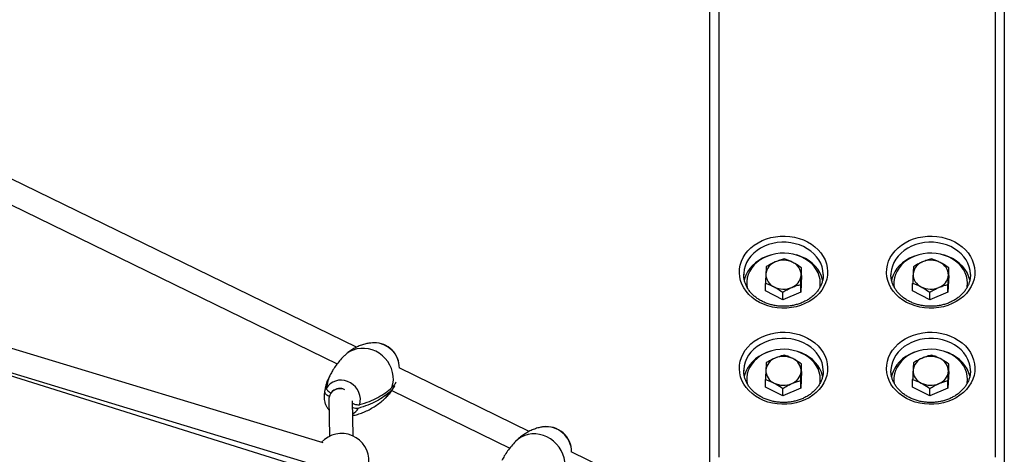
# Model space of a CAD drawing. Units: millimetres. Extents: x -3878 to 4272, y -3771 to 4129.
# Drawn here: x 1305 to 1974, y -118 to 177 of the extents above; entities that cross this region are included whole.
import ezdxf

# ---------------------------------------------------------------- set-up
doc = ezdxf.new("R2010")
doc.units = ezdxf.units.MM

msp = doc.modelspace()

# ---------------------------------------------------------------- linework, layer by layer
at = {"color": 7, "linetype": 'Continuous', "lineweight": 25}
for p, q in [((1968.27, -119.98), (1968.27, 788.3)), ((1974.27, 784.84), (1974.27, -123.44)), ((1774.27, -123.44), (1774.27, 676.3)), ((1780.27, 679.76), (1780.27, -119.98)), ((1534.24, -45.25), (1125.06, 154.23)), ((1118.05, 139.85), (1521.03, -56.61)), ((1511.62, -110.22), (1124.99, 6.98)), ((1836.53, 3.52), (1836.53, 8.67)), ((1936.53, 3.52), (1936.53, 8.67)), ((1797.27, 4.46), (1797.27, 4.03)), ((1836.53, 3.52), (1835.98, -7.79)), ((1897.27, 4.46), (1897.27, 4.03)), ((1936.53, 3.52), (1935.98, -7.79)), ((1799.27, -1.74), (1799.27, -3.47)), ((1799.27, -3.47), (1799.29, -4.37)), ((1812, -7), (1812, -1.85)), ((1835.98, -7.79), (1835.98, -2.63)), ((1849.27, -3.47), (1849.27, -1.74)), ((1899.27, -1.74), (1899.27, -3.47)), ((1899.27, -3.47), (1899.29, -4.37)), ((1912, -7), (1912, -1.85)), ((1935.98, -7.79), (1935.98, -2.63)), ((1949.27, -3.47), (1949.27, -1.74)), ((1120.23, -8.46), (1507.14, -129.81)), ((1120.35, -8.33), (1506.98, -125.53)), ((1823.71, -13.05), (1812, -7)), ((1835.98, -7.79), (1823.71, -13.05)), ((1823.71, -13.05), (1823.71, -7.89)), ((1923.71, -13.05), (1912, -7)), ((1935.98, -7.79), (1923.71, -13.05)), ((1923.71, -13.05), (1923.71, -7.89)), ((1651.5, -102.41), (1563.18, -59.36)), ((1836.53, -61.8), (1836.53, -56.65)), ((1936.53, -61.8), (1936.53, -56.65)), ((1797.27, -60.86), (1797.27, -61.29)), ((1836.53, -61.8), (1835.98, -73.1)), ((1897.27, -60.86), (1897.27, -61.29)), ((1936.53, -61.8), (1935.98, -73.1)), ((1799.27, -67.06), (1799.27, -68.79)), ((1799.27, -68.79), (1799.29, -69.69)), ((1812, -72.32), (1812, -67.17)), ((1823.71, -78.37), (1812, -72.32)), ((1835.98, -73.1), (1823.71, -78.37)), ((1823.71, -78.37), (1823.71, -73.21)), ((1835.98, -73.1), (1835.98, -67.95)), ((1849.27, -68.79), (1849.27, -67.06)), ((1899.27, -67.06), (1899.27, -68.79)), ((1899.27, -68.79), (1899.29, -69.69)), ((1912, -72.32), (1912, -67.17)), ((1923.71, -78.37), (1912, -72.32)), ((1935.98, -73.1), (1923.71, -78.37)), ((1923.71, -78.37), (1923.71, -73.21)), ((1935.98, -73.1), (1935.98, -67.95)), ((1949.27, -68.79), (1949.27, -67.06)), ((1512.19, -77.92), (1512.16, -78.21)), ((1517.93, -75.21), (1517.61, -75.51)), ((1558.1, -74.68), (1638.33, -113.79)), ((1515.43, -80.69), (1515.82, -105.79)), ((1531.81, -105.55), (1531.45, -81.78)), ((1754.27, -152.51), (1680.12, -116.37))]:
    msp.add_line(p, q, dxfattribs=at)
at = {"color": 7, "linetype": 'Continuous', "lineweight": 25, "flags": 128}
for points in [[(1806.95, 25.76), (1809.7, 27.18), (1812.62, 28.34), (1815.67, 29.23), (1818.83, 29.85), (1822.05, 30.19), (1825.3, 30.24), (1828.54, 30.01), (1831.72, 29.49), (1834.82, 28.69), (1837.79, 27.63), (1840.61, 26.3), (1843.23, 24.74), (1845.64, 22.96), (1847.79, 20.97), (1849.66, 18.8), (1851.24, 16.48), (1852.5, 14.04), (1853.43, 11.5), (1854.02, 8.89), (1854.26, 6.25), (1854.15, 3.59), (1853.69, 0.97), (1852.88, -1.6), (1851.74, -4.08), (1850.27, -6.45), (1848.5, -8.67), (1846.45, -10.73), (1844.13, -12.59), (1841.59, -14.24), (1838.84, -15.65), (1835.92, -16.81), (1832.86, -17.7), (1829.7, -18.33), (1826.48, -18.66), (1823.23, -18.72), (1820, -18.48), (1816.81, -17.96), (1813.71, -17.17), (1810.74, -16.1), (1807.92, -14.78), (1805.3, -13.21), (1802.9, -11.43), (1800.75, -9.44), (1798.87, -7.27), (1797.29, -4.96), (1796.03, -2.51), (1795.1, 0.03), (1794.51, 2.64), (1794.27, 5.28), (1794.38, 7.93), (1794.85, 10.56), (1795.65, 13.13), (1796.8, 15.61), (1798.26, 17.98), (1800.03, 20.2), (1802.09, 22.26), (1804.4, 24.12), (1806.95, 25.76)], [(1906.95, 25.76), (1909.7, 27.18), (1912.62, 28.34), (1915.67, 29.23), (1918.83, 29.85), (1922.05, 30.19), (1925.3, 30.24), (1928.54, 30.01), (1931.72, 29.49), (1934.82, 28.69), (1937.79, 27.63), (1940.61, 26.3), (1943.23, 24.74), (1945.64, 22.96), (1947.79, 20.97), (1949.66, 18.8), (1951.24, 16.48), (1952.5, 14.04), (1953.43, 11.5), (1954.02, 8.89), (1954.26, 6.25), (1954.15, 3.59), (1953.69, 0.97), (1952.88, -1.6), (1951.74, -4.08), (1950.27, -6.45), (1948.5, -8.67), (1946.45, -10.73), (1944.13, -12.59), (1941.59, -14.24), (1938.84, -15.65), (1935.92, -16.81), (1932.86, -17.7), (1929.7, -18.33), (1926.48, -18.66), (1923.23, -18.72), (1920, -18.48), (1916.81, -17.96), (1913.71, -17.17), (1910.74, -16.1), (1907.92, -14.78), (1905.3, -13.21), (1902.9, -11.43), (1900.75, -9.44), (1898.87, -7.27), (1897.29, -4.96), (1896.03, -2.51), (1895.1, 0.03), (1894.51, 2.64), (1894.27, 5.28), (1894.38, 7.93), (1894.85, 10.56), (1895.65, 13.13), (1896.8, 15.61), (1898.26, 17.98), (1900.03, 20.2), (1902.09, 22.26), (1904.4, 24.12), (1906.95, 25.76)], [(1808.68, 22.03), (1806.27, 20.46), (1804.09, 18.68), (1802.18, 16.71), (1800.55, 14.57), (1799.23, 12.29), (1798.24, 9.91), (1797.59, 7.45), (1797.29, 4.94), (1797.27, 4.46)], [(1851.27, 4.06), (1851.26, 4.38), (1851.04, 6.89), (1850.47, 9.36), (1849.55, 11.77), (1848.31, 14.07), (1846.75, 16.24), (1844.9, 18.25), (1842.78, 20.08), (1840.42, 21.7), (1837.84, 23.09), (1835.1, 24.23), (1832.21, 25.1), (1829.21, 25.7), (1826.15, 26.02), (1823.07, 26.06), (1820, 25.8), (1816.99, 25.26), (1814.08, 24.45), (1811.29, 23.37), (1808.68, 22.03)], [(1908.68, 22.03), (1906.27, 20.46), (1904.09, 18.68), (1902.18, 16.71), (1900.55, 14.57), (1899.23, 12.29), (1898.24, 9.91), (1897.59, 7.45), (1897.29, 4.94), (1897.27, 4.46)], [(1951.27, 4.06), (1951.26, 4.38), (1951.04, 6.89), (1950.47, 9.36), (1949.55, 11.77), (1948.31, 14.07), (1946.75, 16.24), (1944.9, 18.25), (1942.78, 20.08), (1940.42, 21.7), (1937.84, 23.09), (1935.1, 24.23), (1932.21, 25.1), (1929.21, 25.7), (1926.15, 26.02), (1923.07, 26.06), (1920, 25.8), (1916.99, 25.26), (1914.08, 24.45), (1911.29, 23.37), (1908.68, 22.03)], [(1815.61, 17.41), (1815.52, 17.38), (1812.67, 16.43), (1809.96, 15.22), (1807.44, 13.77), (1805.15, 12.09), (1803.1, 10.21), (1801.33, 8.15), (1799.85, 5.94), (1798.7, 3.61), (1797.88, 1.18), (1797.63, 0.12)], [(1848.96, -4.91), (1849.09, -4.16), (1849.27, -1.75), (1849.09, 0.66), (1848.57, 3.04), (1847.71, 5.36), (1846.51, 7.57), (1845.01, 9.65), (1843.21, 11.58), (1841.15, 13.31), (1838.85, 14.84), (1836.35, 16.13), (1833.67, 17.17), (1830.87, 17.95), (1827.97, 18.45), (1825.02, 18.66), (1822.06, 18.59), (1819.13, 18.23), (1816.27, 17.6), (1813.52, 16.69), (1810.93, 15.52), (1808.52, 14.11), (1806.34, 12.48), (1804.4, 10.65), (1802.75, 8.65), (1801.39, 6.49), (1800.36, 4.23), (1799.66, 1.88), (1799.31, -0.52), (1799.31, -2.94), (1799.51, -4.61)], [(1850.85, 0.36), (1850.8, 0.63), (1850.05, 3.07), (1848.97, 5.43), (1847.56, 7.67), (1845.86, 9.76), (1843.87, 11.69), (1841.62, 13.41), (1839.15, 14.92), (1836.49, 16.18), (1833.67, 17.19), (1832.93, 17.41)], [(1915.61, 17.41), (1915.52, 17.38), (1912.67, 16.43), (1909.96, 15.22), (1907.44, 13.77), (1905.15, 12.09), (1903.1, 10.21), (1901.33, 8.15), (1899.85, 5.94), (1898.7, 3.61), (1897.88, 1.18), (1897.63, 0.12)], [(1948.96, -4.91), (1949.09, -4.16), (1949.27, -1.75), (1949.09, 0.66), (1948.57, 3.04), (1947.71, 5.36), (1946.51, 7.57), (1945.01, 9.65), (1943.21, 11.58), (1941.15, 13.31), (1938.85, 14.84), (1936.35, 16.13), (1933.67, 17.17), (1930.87, 17.95), (1927.97, 18.45), (1925.02, 18.66), (1922.06, 18.59), (1919.13, 18.23), (1916.27, 17.6), (1913.52, 16.69), (1910.93, 15.52), (1908.52, 14.11), (1906.34, 12.48), (1904.4, 10.65), (1902.75, 8.65), (1901.39, 6.49), (1900.36, 4.23), (1899.66, 1.88), (1899.31, -0.52), (1899.31, -2.94), (1899.51, -4.61)], [(1950.85, 0.36), (1950.8, 0.63), (1950.05, 3.07), (1948.97, 5.43), (1947.56, 7.67), (1945.86, 9.76), (1943.87, 11.69), (1941.62, 13.41), (1939.15, 14.92), (1936.49, 16.18), (1933.67, 17.19), (1932.93, 17.41)], [(1849.25, -4.17), (1849.27, -3.48), (1849.27, -3.47)], [(1949.25, -4.17), (1949.27, -3.48), (1949.27, -3.47)], [(1806.95, -39.56), (1809.7, -38.14), (1812.62, -36.98), (1815.67, -36.09), (1818.83, -35.47), (1822.05, -35.13), (1825.3, -35.08), (1828.54, -35.31), (1831.72, -35.83), (1834.82, -36.63), (1837.79, -37.69), (1840.61, -39.02), (1843.23, -40.58), (1845.64, -42.36), (1847.79, -44.35), (1849.66, -46.52), (1851.24, -48.84), (1852.5, -51.28), (1853.43, -53.82), (1854.02, -56.43), (1854.26, -59.07), (1854.15, -61.73), (1853.69, -64.35), (1852.88, -66.92), (1851.74, -69.4), (1850.27, -71.77), (1848.5, -73.99), (1846.45, -76.05), (1844.13, -77.91), (1841.59, -79.56), (1838.84, -80.97), (1835.92, -82.13), (1832.86, -83.02), (1829.7, -83.65), (1826.48, -83.98), (1823.23, -84.04), (1820, -83.8), (1816.81, -83.28), (1813.71, -82.48), (1810.74, -81.42), (1807.92, -80.1), (1805.3, -78.53), (1802.9, -76.75), (1800.75, -74.76), (1798.87, -72.59), (1797.29, -70.28), (1796.03, -67.83), (1795.1, -65.29), (1794.51, -62.68), (1794.27, -60.04), (1794.38, -57.39), (1794.85, -54.76), (1795.65, -52.19), (1796.8, -49.71), (1798.26, -47.34), (1800.03, -45.12), (1802.09, -43.06), (1804.4, -41.2), (1806.95, -39.56)], [(1851.27, -61.26), (1851.26, -60.94), (1851.04, -58.43), (1850.47, -55.96), (1849.55, -53.55), (1848.31, -51.25), (1846.75, -49.08), (1844.9, -47.07), (1842.78, -45.24), (1840.42, -43.62), (1837.84, -42.23), (1835.1, -41.09), (1832.21, -40.22), (1829.21, -39.62), (1826.15, -39.3), (1823.07, -39.26), (1820, -39.52), (1816.99, -40.06), (1814.08, -40.87), (1811.29, -41.95), (1808.68, -43.29)], [(1906.95, -39.56), (1909.7, -38.14), (1912.62, -36.98), (1915.67, -36.09), (1918.83, -35.47), (1922.05, -35.13), (1925.3, -35.08), (1928.54, -35.31), (1931.72, -35.83), (1934.82, -36.63), (1937.79, -37.69), (1940.61, -39.02), (1943.23, -40.58), (1945.64, -42.36), (1947.79, -44.35), (1949.66, -46.52), (1951.24, -48.84), (1952.5, -51.28), (1953.43, -53.82), (1954.02, -56.43), (1954.26, -59.07), (1954.15, -61.73), (1953.69, -64.35), (1952.88, -66.92), (1951.74, -69.4), (1950.27, -71.77), (1948.5, -73.99), (1946.45, -76.05), (1944.13, -77.91), (1941.59, -79.56), (1938.84, -80.97), (1935.92, -82.13), (1932.86, -83.02), (1929.7, -83.65), (1926.48, -83.98), (1923.23, -84.04), (1920, -83.8), (1916.81, -83.28), (1913.71, -82.48), (1910.74, -81.42), (1907.92, -80.1), (1905.3, -78.53), (1902.9, -76.75), (1900.75, -74.76), (1898.87, -72.59), (1897.29, -70.28), (1896.03, -67.83), (1895.1, -65.29), (1894.51, -62.68), (1894.27, -60.04), (1894.38, -57.39), (1894.85, -54.76), (1895.65, -52.19), (1896.8, -49.71), (1898.26, -47.34), (1900.03, -45.12), (1902.09, -43.06), (1904.4, -41.2), (1906.95, -39.56)], [(1951.27, -61.26), (1951.26, -60.94), (1951.04, -58.43), (1950.47, -55.96), (1949.55, -53.55), (1948.31, -51.25), (1946.75, -49.08), (1944.9, -47.07), (1942.78, -45.24), (1940.42, -43.62), (1937.84, -42.23), (1935.1, -41.09), (1932.21, -40.22), (1929.21, -39.62), (1926.15, -39.3), (1923.07, -39.26), (1920, -39.52), (1916.99, -40.06), (1914.08, -40.87), (1911.29, -41.95), (1908.68, -43.29)], [(1558.29, -72.64), (1558.92, -70.16), (1559.21, -67.58), (1559.14, -64.96), (1558.71, -62.35), (1557.94, -59.79), (1556.84, -57.33), (1555.43, -55.02), (1553.74, -52.9), (1551.79, -51.01), (1549.62, -49.38), (1547.27, -48.04), (1544.8, -47.03), (1542.23, -46.35), (1539.62, -46.02), (1537.02, -46.04), (1534.47, -46.42), (1532.03, -47.15), (1529.73, -48.22), (1527.62, -49.6), (1526.23, -50.78)], [(1808.68, -43.29), (1806.27, -44.86), (1804.09, -46.64), (1802.18, -48.61), (1800.55, -50.75), (1799.23, -53.03), (1798.24, -55.41), (1797.59, -57.87), (1797.29, -60.38), (1797.27, -60.86)], [(1848.96, -70.23), (1849.09, -69.48), (1849.27, -67.07), (1849.09, -64.66), (1848.57, -62.27), (1847.71, -59.96), (1846.51, -57.75), (1845.01, -55.66), (1843.21, -53.74), (1841.15, -52.01), (1838.85, -50.48), (1836.35, -49.19), (1833.67, -48.15), (1830.87, -47.37), (1827.97, -46.87), (1825.02, -46.66), (1822.06, -46.73), (1819.13, -47.09), (1816.27, -47.72), (1813.52, -48.63), (1810.93, -49.8), (1808.52, -51.21), (1806.34, -52.84), (1804.4, -54.67), (1802.75, -56.67), (1801.39, -58.83), (1800.36, -61.09), (1799.66, -63.44), (1799.31, -65.84), (1799.31, -68.26), (1799.51, -69.93)], [(1908.68, -43.29), (1906.27, -44.86), (1904.09, -46.64), (1902.18, -48.61), (1900.55, -50.75), (1899.23, -53.03), (1898.24, -55.41), (1897.59, -57.87), (1897.29, -60.38), (1897.27, -60.86)], [(1948.96, -70.23), (1949.09, -69.48), (1949.27, -67.07), (1949.09, -64.66), (1948.57, -62.27), (1947.71, -59.96), (1946.51, -57.75), (1945.01, -55.66), (1943.21, -53.74), (1941.15, -52.01), (1938.85, -50.48), (1936.35, -49.19), (1933.67, -48.15), (1930.87, -47.37), (1927.97, -46.87), (1925.02, -46.66), (1922.06, -46.73), (1919.13, -47.09), (1916.27, -47.72), (1913.52, -48.63), (1910.93, -49.8), (1908.52, -51.21), (1906.34, -52.84), (1904.4, -54.67), (1902.75, -56.67), (1901.39, -58.83), (1900.36, -61.09), (1899.66, -63.44), (1899.31, -65.84), (1899.31, -68.26), (1899.51, -69.93)], [(1815.61, -47.91), (1815.52, -47.94), (1812.67, -48.89), (1809.96, -50.1), (1807.44, -51.55), (1805.15, -53.23), (1803.1, -55.11), (1801.33, -57.17), (1799.85, -59.38), (1798.7, -61.71), (1797.88, -64.14), (1797.63, -65.2)], [(1850.85, -64.95), (1850.8, -64.69), (1850.05, -62.25), (1848.97, -59.89), (1847.56, -57.65), (1845.86, -55.56), (1843.87, -53.63), (1841.62, -51.91), (1839.15, -50.4), (1836.49, -49.14), (1833.67, -48.13), (1832.93, -47.91)], [(1915.61, -47.91), (1915.52, -47.94), (1912.67, -48.89), (1909.96, -50.1), (1907.44, -51.55), (1905.15, -53.23), (1903.1, -55.11), (1901.33, -57.17), (1899.85, -59.38), (1898.7, -61.71), (1897.88, -64.14), (1897.63, -65.2)], [(1950.85, -64.95), (1950.8, -64.69), (1950.05, -62.25), (1948.97, -59.89), (1947.56, -57.65), (1945.86, -55.56), (1943.87, -53.63), (1941.62, -51.91), (1939.15, -50.4), (1936.49, -49.14), (1933.67, -48.13), (1932.93, -47.91)], [(1536.37, -84.26), (1536.75, -82.22), (1536.79, -80.11), (1536.46, -78), (1535.78, -75.95), (1534.77, -74.02), (1533.46, -72.26), (1531.89, -70.73), (1530.1, -69.47), (1528.15, -68.52), (1526.09, -67.91), (1523.99, -67.64), (1521.9, -67.74), (1519.88, -68.2), (1518, -69), (1516.3, -70.13), (1514.85, -71.54), (1513.67, -73.2)], [(1849.25, -69.49), (1849.27, -68.8), (1849.27, -68.79)], [(1949.25, -69.49), (1949.27, -68.8), (1949.27, -68.79)], [(1512.58, -75.79), (1512.19, -77.83), (1512.19, -77.92)], [(1674.86, -130.55), (1675.46, -128.1), (1675.71, -125.56), (1675.6, -122.97), (1675.15, -120.39), (1674.35, -117.86), (1673.22, -115.43), (1671.79, -113.14), (1670.08, -111.04), (1668.11, -109.16), (1665.94, -107.54), (1663.59, -106.2), (1661.12, -105.18), (1658.56, -104.5), (1655.96, -104.15), (1653.37, -104.16), (1650.85, -104.52), (1648.43, -105.23), (1646.16, -106.26), (1644.09, -107.61), (1642.24, -109.24), (1642.21, -109.27)]]:
    msp.add_lwpolyline(points, dxfattribs=at)
at = {"color": 7, "linetype": 'Continuous', "lineweight": 25}
for centre, radius, start, end in [((1824.26, -0.47), 14.31, 63.34489, 112.91926), ((1924.26, -0.47), 14.31, 63.34489, 112.91926), ((1822.09, 3.45), 9.87, 110.20246, 174.32693), ((1826.78, 3.68), 9.48, 359.78058, 65.7299), ((1922.09, 3.45), 9.87, 110.20246, 174.32693), ((1926.78, 3.68), 9.48, 359.78058, 65.7299), ((1821.75, 4.39), 9.48, 179.78058, 245.7299), ((1826.44, 4.62), 9.87, 290.20246, 354.32693), ((1921.75, 4.39), 9.48, 179.78058, 245.7299), ((1926.44, 4.62), 9.87, 290.20246, 354.32693), ((1824.28, 8.54), 14.31, 243.34489, 292.91926), ((1924.28, 8.54), 14.31, 243.34489, 292.91926), ((1546.35, -59.26), 17, 359.39206, 91.14238), ((1546.09, -59.52), 17.26, 0.27838, 90.21027), ((1822.09, -61.87), 9.87, 110.20246, 174.32693), ((1824.26, -65.79), 14.31, 63.34489, 112.91926), ((1826.78, -61.64), 9.48, 359.78058, 65.7299), ((1922.09, -61.87), 9.87, 110.20246, 174.32693), ((1924.26, -65.79), 14.31, 63.34489, 112.91926), ((1926.78, -61.64), 9.48, 359.78058, 65.7299), ((1821.75, -60.93), 9.48, 179.78058, 245.7299), ((1826.44, -60.7), 9.87, 290.20246, 354.32693), ((1921.75, -60.93), 9.48, 179.78058, 245.7299), ((1926.44, -60.7), 9.87, 290.20246, 354.32693), ((1522.92, -80.64), 7.37, 62.2618, 132.5637), ((1824.28, -56.78), 14.31, 243.34489, 292.91926), ((1924.28, -56.78), 14.31, 243.34489, 292.91926), ((1541.92, -67.32), 17.21, 313.53717, 332.61937), ((1525.74, -81.35), 11.01, 302.1107, 330.04492), ((1663.34, -116.19), 17, 359.05845, 98.54577), ((1662.96, -116.62), 17.37, 0.49698, 97.07238), ((1524.07, -122.35), 18.5, 356.07721, 137.51391)]:
    msp.add_arc(centre, radius, start, end, dxfattribs=at)
for start_param, end_param in [(1.569716, 3.140512), (3.140512, 3.526801)]:
    msp.add_ellipse((1523.44, -81.01), major_axis=(7.46, -3.14), ratio=0.924672, start_param=start_param, end_param=end_param, dxfattribs=at)
for points, knots in [([(1824.82, 14.72), (1823.82, 14.46), (1821.81, 13.95), (1819.73, 13.12), (1818.69, 12.71)], [0, 0, 0, 0, 0.495458, 1, 1, 1, 1]), ([(1830.68, 12.31), (1829.9, 12.69), (1828.34, 13.46), (1826.39, 14.2), (1825.22, 14.58), (1824.82, 14.72)], [0, 0, 0, 0, 0.391368, 0.788636, 1, 1, 1, 1]), ([(1924.82, 14.72), (1923.82, 14.46), (1921.81, 13.95), (1919.73, 13.12), (1918.69, 12.71)], [0, 0, 0, 0, 0.495458, 1, 1, 1, 1]), ([(1930.68, 12.31), (1929.9, 12.69), (1928.34, 13.46), (1926.39, 14.2), (1925.22, 14.58), (1924.82, 14.72)], [0, 0, 0, 0, 0.391368, 0.788636, 1, 1, 1, 1]), ([(1812.55, 9.46), (1812.51, 8.71), (1812.42, 7.21), (1812.32, 5.36), (1812.28, 4.42)], [0, 0, 0, 0, 0.495458, 1, 1, 1, 1]), ([(1818.69, 12.71), (1818.54, 12.64), (1817.44, 12.16), (1815.36, 11.14), (1813.5, 10.02), (1812.55, 9.46)], [0, 0, 0, 0, 0.070099, 0.530789, 1, 1, 1, 1]), ([(1836.53, 8.67), (1835.05, 9.69), (1833.12, 11.02), (1831.14, 12.07), (1830.68, 12.31)], [0, 0, 0, 0, 0.767633, 1, 1, 1, 1]), ([(1836.26, 3.64), (1836.26, 3.77), (1836.31, 4.78), (1836.41, 6.56), (1836.49, 7.97), (1836.53, 8.67)], [0, 0, 0, 0, 0.070099, 0.530789, 1, 1, 1, 1]), ([(1912.55, 9.46), (1912.51, 8.71), (1912.42, 7.21), (1912.32, 5.36), (1912.28, 4.42)], [0, 0, 0, 0, 0.495458, 1, 1, 1, 1]), ([(1918.69, 12.71), (1918.54, 12.64), (1917.44, 12.16), (1915.36, 11.14), (1913.5, 10.02), (1912.55, 9.46)], [0, 0, 0, 0, 0.070099, 0.530789, 1, 1, 1, 1]), ([(1936.53, 8.67), (1935.05, 9.69), (1933.12, 11.02), (1931.14, 12.07), (1930.68, 12.31)], [0, 0, 0, 0, 0.767633, 1, 1, 1, 1]), ([(1936.26, 3.64), (1936.26, 3.77), (1936.31, 4.78), (1936.41, 6.56), (1936.49, 7.97), (1936.53, 8.67)], [0, 0, 0, 0, 0.070099, 0.530789, 1, 1, 1, 1]), ([(1851.26, 4.06), (1851.26, 4.03), (1851.32, 3.23), (1851.13, 1.65), (1850.68, -0.64), (1849.88, -2.88), (1848.79, -5.04), (1847.41, -7.09), (1845.77, -9.01), (1843.88, -10.78), (1841.76, -12.38), (1839.44, -13.78), (1836.95, -14.98), (1834.3, -15.96), (1831.55, -16.71), (1828.7, -17.21), (1825.81, -17.47), (1822.89, -17.48), (1820, -17.23), (1817.16, -16.74), (1814.4, -16.01), (1811.75, -15.05), (1809.26, -13.87), (1806.94, -12.49), (1804.82, -10.92), (1802.93, -9.18), (1801.28, -7.3), (1799.89, -5.29), (1798.78, -3.17), (1797.96, -0.97), (1797.45, 1.29), (1797.23, 3.1), (1797.29, 4.15), (1797.31, 4.43)], [0, 0, 0, 0, 0.00148, 0.036349, 0.071232, 0.106008, 0.140605, 0.174996, 0.209191, 0.243222, 0.277125, 0.310937, 0.344687, 0.378397, 0.412082, 0.44575, 0.479407, 0.513053, 0.54669, 0.580317, 0.613933, 0.647542, 0.68115, 0.714765, 0.748405, 0.782093, 0.815864, 0.849756, 0.883813, 0.918073, 0.952556, 0.98725, 1, 1, 1, 1]), ([(1812.28, 4.42), (1812.27, 4.29), (1812.22, 3.27), (1812.13, 1.22), (1812.04, -0.82), (1812, -1.85)], [0, 0, 0, 0, 0.070099, 0.530789, 1, 1, 1, 1]), ([(1835.98, -2.63), (1836.03, -1.54), (1836.12, 0.66), (1836.21, 2.64), (1836.26, 3.64)], [0, 0, 0, 0, 0.495458, 1, 1, 1, 1]), ([(1951.26, 4.06), (1951.26, 4.03), (1951.32, 3.23), (1951.13, 1.65), (1950.68, -0.64), (1949.88, -2.88), (1948.79, -5.04), (1947.41, -7.09), (1945.77, -9.01), (1943.88, -10.78), (1941.76, -12.38), (1939.44, -13.78), (1936.95, -14.98), (1934.3, -15.96), (1931.55, -16.71), (1928.7, -17.21), (1925.81, -17.47), (1922.89, -17.48), (1920, -17.23), (1917.16, -16.74), (1914.4, -16.01), (1911.75, -15.05), (1909.26, -13.87), (1906.94, -12.49), (1904.82, -10.92), (1902.93, -9.18), (1901.28, -7.3), (1899.89, -5.29), (1898.78, -3.17), (1897.96, -0.97), (1897.45, 1.29), (1897.23, 3.1), (1897.29, 4.15), (1897.31, 4.43)], [0, 0, 0, 0, 0.00148, 0.036349, 0.071232, 0.106008, 0.140605, 0.174996, 0.209191, 0.243222, 0.277125, 0.310937, 0.344687, 0.378397, 0.412082, 0.44575, 0.479407, 0.513053, 0.54669, 0.580317, 0.613933, 0.647542, 0.68115, 0.714765, 0.748405, 0.782093, 0.815864, 0.849756, 0.883813, 0.918073, 0.952556, 0.98725, 1, 1, 1, 1]), ([(1912.28, 4.42), (1912.27, 4.29), (1912.22, 3.27), (1912.13, 1.22), (1912.04, -0.82), (1912, -1.85)], [0, 0, 0, 0, 0.070099, 0.530789, 1, 1, 1, 1]), ([(1935.98, -2.63), (1936.03, -1.54), (1936.12, 0.66), (1936.21, 2.64), (1936.26, 3.64)], [0, 0, 0, 0, 0.495458, 1, 1, 1, 1]), ([(1812, -1.85), (1812.4, -1.98), (1813.56, -2.36), (1815.51, -3.1), (1817.07, -3.87), (1817.86, -4.25)], [0, 0, 0, 0, 0.211364, 0.60308, 1, 1, 1, 1]), ([(1817.86, -4.25), (1818.32, -4.5), (1820.3, -5.55), (1822.23, -6.87), (1823.71, -7.89)], [0, 0, 0, 0, 0.2323672, 1, 1, 1, 1]), ([(1823.71, -7.89), (1824.71, -7.29), (1826.72, -6.08), (1828.8, -5.12), (1829.85, -4.64)], [0, 0, 0, 0, 0.495458, 1, 1, 1, 1]), ([(1829.85, -4.64), (1829.99, -4.58), (1831.09, -4.11), (1833.17, -3.36), (1835.04, -2.87), (1835.98, -2.63)], [0, 0, 0, 0, 0.070099, 0.530789, 1, 1, 1, 1]), ([(1912, -1.85), (1912.4, -1.98), (1913.56, -2.36), (1915.51, -3.1), (1917.07, -3.87), (1917.86, -4.25)], [0, 0, 0, 0, 0.211364, 0.60308, 1, 1, 1, 1]), ([(1917.86, -4.25), (1918.32, -4.5), (1920.3, -5.55), (1922.23, -6.87), (1923.71, -7.89)], [0, 0, 0, 0, 0.2323672, 1, 1, 1, 1]), ([(1923.71, -7.89), (1924.71, -7.29), (1926.72, -6.08), (1928.8, -5.12), (1929.85, -4.64)], [0, 0, 0, 0, 0.495458, 1, 1, 1, 1]), ([(1929.85, -4.64), (1929.99, -4.58), (1931.09, -4.11), (1933.17, -3.36), (1935.04, -2.87), (1935.98, -2.63)], [0, 0, 0, 0, 0.070099, 0.530789, 1, 1, 1, 1]), ([(1546.03, -42.28), (1545.34, -42.31), (1543.74, -42.35), (1541.13, -42.78), (1538.21, -43.54), (1535.24, -44.68), (1532.37, -46.13), (1529.66, -47.89), (1527.61, -49.46), (1526.55, -50.51), (1526.26, -50.81)], [0, 0, 0, 0, 0.0963393, 0.222603, 0.3654587, 0.5097492, 0.6545881, 0.7995029, 0.9440489, 1, 1, 1, 1]), ([(1526.25, -50.81), (1525.97, -51.06), (1524.7, -52.2), (1522.69, -54.45), (1520.27, -57.49), (1518.29, -60.43), (1517.23, -62.38), (1516.77, -63.24)], [0, 0, 0, 0, 0.0726432, 0.3211657, 0.5675849, 0.8111833, 1, 1, 1, 1]), ([(1818.69, -52.61), (1818.54, -52.68), (1817.44, -53.15), (1815.36, -54.18), (1813.5, -55.3), (1812.55, -55.86)], [0, 0, 0, 0, 0.070099, 0.530789, 1, 1, 1, 1]), ([(1824.82, -50.6), (1823.82, -50.86), (1821.81, -51.37), (1819.73, -52.2), (1818.69, -52.61)], [0, 0, 0, 0, 0.495458, 1, 1, 1, 1]), ([(1830.68, -53), (1829.9, -52.63), (1828.34, -51.86), (1826.39, -51.12), (1825.22, -50.73), (1824.82, -50.6)], [0, 0, 0, 0, 0.391368, 0.788636, 1, 1, 1, 1]), ([(1836.53, -56.65), (1835.05, -55.63), (1833.12, -54.3), (1831.14, -53.25), (1830.68, -53)], [0, 0, 0, 0, 0.767633, 1, 1, 1, 1]), ([(1918.69, -52.61), (1918.54, -52.68), (1917.44, -53.15), (1915.36, -54.18), (1913.5, -55.3), (1912.55, -55.86)], [0, 0, 0, 0, 0.070099, 0.530789, 1, 1, 1, 1]), ([(1924.82, -50.6), (1923.82, -50.86), (1921.81, -51.37), (1919.73, -52.2), (1918.69, -52.61)], [0, 0, 0, 0, 0.495458, 1, 1, 1, 1]), ([(1930.68, -53), (1929.9, -52.63), (1928.34, -51.86), (1926.39, -51.12), (1925.22, -50.73), (1924.82, -50.6)], [0, 0, 0, 0, 0.391368, 0.788636, 1, 1, 1, 1]), ([(1936.53, -56.65), (1935.05, -55.63), (1933.12, -54.3), (1931.14, -53.25), (1930.68, -53)], [0, 0, 0, 0, 0.767633, 1, 1, 1, 1]), ([(1812.55, -55.86), (1812.51, -56.61), (1812.42, -58.11), (1812.32, -59.96), (1812.28, -60.9)], [0, 0, 0, 0, 0.495458, 1, 1, 1, 1]), ([(1836.26, -61.68), (1836.26, -61.55), (1836.31, -60.54), (1836.41, -58.76), (1836.49, -57.35), (1836.53, -56.65)], [0, 0, 0, 0, 0.070099, 0.530789, 1, 1, 1, 1]), ([(1912.55, -55.86), (1912.51, -56.61), (1912.42, -58.11), (1912.32, -59.96), (1912.28, -60.9)], [0, 0, 0, 0, 0.495458, 1, 1, 1, 1]), ([(1936.26, -61.68), (1936.26, -61.55), (1936.31, -60.54), (1936.41, -58.76), (1936.49, -57.35), (1936.53, -56.65)], [0, 0, 0, 0, 0.070099, 0.530789, 1, 1, 1, 1]), ([(1512.58, -75.79), (1512.88, -74.12), (1513.48, -70.79), (1514.61, -67.54), (1515.56, -66.04), (1515.62, -65.95)], [0, 0, 0, 0, 0.485107, 0.970218, 1, 1, 1, 1]), ([(1516.78, -63.24), (1516.72, -63.33), (1515.74, -64.86), (1514.58, -68.14), (1513.98, -71.52), (1513.67, -73.2)], [0, 0, 0, 0, 0.032163, 0.516084, 1, 1, 1, 1]), ([(1851.26, -61.26), (1851.26, -61.29), (1851.32, -62.09), (1851.13, -63.67), (1850.68, -65.96), (1849.88, -68.2), (1848.79, -70.36), (1847.41, -72.41), (1845.77, -74.33), (1843.88, -76.1), (1841.76, -77.7), (1839.44, -79.1), (1836.95, -80.3), (1834.3, -81.28), (1831.55, -82.03), (1828.7, -82.53), (1825.81, -82.79), (1822.89, -82.8), (1820, -82.55), (1817.16, -82.06), (1814.4, -81.33), (1811.75, -80.37), (1809.26, -79.19), (1806.94, -77.81), (1804.82, -76.24), (1802.93, -74.5), (1801.28, -72.62), (1799.89, -70.61), (1798.78, -68.49), (1797.96, -66.29), (1797.45, -64.03), (1797.23, -62.22), (1797.29, -61.17), (1797.31, -60.89)], [0, 0, 0, 0, 0.00148, 0.036349, 0.071232, 0.106008, 0.140605, 0.174996, 0.209191, 0.243222, 0.277125, 0.310937, 0.344687, 0.378397, 0.412082, 0.44575, 0.479407, 0.513053, 0.54669, 0.580317, 0.613933, 0.647542, 0.68115, 0.714765, 0.748405, 0.782093, 0.815864, 0.849756, 0.883813, 0.918073, 0.952556, 0.98725, 1, 1, 1, 1]), ([(1812.28, -60.9), (1812.27, -61.03), (1812.22, -62.05), (1812.13, -64.1), (1812.04, -66.14), (1812, -67.17)], [0, 0, 0, 0, 0.070099, 0.530789, 1, 1, 1, 1]), ([(1835.98, -67.95), (1836.03, -66.86), (1836.12, -64.66), (1836.21, -62.68), (1836.26, -61.68)], [0, 0, 0, 0, 0.495458, 1, 1, 1, 1]), ([(1951.26, -61.26), (1951.26, -61.29), (1951.32, -62.09), (1951.13, -63.67), (1950.68, -65.96), (1949.88, -68.2), (1948.79, -70.36), (1947.41, -72.41), (1945.77, -74.33), (1943.88, -76.1), (1941.76, -77.7), (1939.44, -79.1), (1936.95, -80.3), (1934.3, -81.28), (1931.55, -82.03), (1928.7, -82.53), (1925.81, -82.79), (1922.89, -82.8), (1920, -82.55), (1917.16, -82.06), (1914.4, -81.33), (1911.75, -80.37), (1909.26, -79.19), (1906.94, -77.81), (1904.82, -76.24), (1902.93, -74.5), (1901.28, -72.62), (1899.89, -70.61), (1898.78, -68.49), (1897.96, -66.29), (1897.45, -64.03), (1897.23, -62.22), (1897.29, -61.17), (1897.31, -60.89)], [0, 0, 0, 0, 0.00148, 0.036349, 0.071232, 0.106008, 0.140605, 0.174996, 0.209191, 0.243222, 0.277125, 0.310937, 0.344687, 0.378397, 0.412082, 0.44575, 0.479407, 0.513053, 0.54669, 0.580317, 0.613933, 0.647542, 0.68115, 0.714765, 0.748405, 0.782093, 0.815864, 0.849756, 0.883813, 0.918073, 0.952556, 0.98725, 1, 1, 1, 1]), ([(1912.28, -60.9), (1912.27, -61.03), (1912.22, -62.05), (1912.13, -64.1), (1912.04, -66.14), (1912, -67.17)], [0, 0, 0, 0, 0.070099, 0.530789, 1, 1, 1, 1]), ([(1935.98, -67.95), (1936.03, -66.86), (1936.12, -64.66), (1936.21, -62.68), (1936.26, -61.68)], [0, 0, 0, 0, 0.495458, 1, 1, 1, 1]), ([(1513.7, -70.6), (1513.45, -71.42), (1512.91, -73.24), (1512.42, -75.71), (1512.27, -77.3), (1512.21, -77.93)], [0, 0, 0, 0, 0.3270117, 0.7316601, 1, 1, 1, 1]), ([(1513.67, -73.2), (1513.69, -73.4), (1513.73, -73.73), (1514.2, -74.4), (1515.01, -75.15), (1516.08, -75.84), (1516.78, -76.2), (1516.99, -76.31)], [0, 0, 0, 0, 0.2302129, 0.3782596, 0.6344345, 0.8905198, 1, 1, 1, 1]), ([(1536.37, -84.26), (1538.61, -83.55), (1543.09, -82.11), (1548.91, -79.38), (1554.1, -76.28), (1556.89, -73.86), (1558.29, -72.64)], [0, 0, 0, 0, 0.24796, 0.495922, 0.747961, 1, 1, 1, 1]), ([(1553.74, -79.76), (1554.22, -79.31), (1555.47, -78.14), (1557.23, -76), (1558.88, -73.66), (1559.73, -72.08), (1560.08, -71.42)], [0, 0, 0, 0, 0.185713, 0.487147, 0.784662, 1, 1, 1, 1]), ([(1560.08, -71.43), (1560.06, -71.49), (1559.73, -72.24), (1558.82, -73.53), (1557.74, -74.66), (1557.2, -75.23)], [0, 0, 0, 0, 0.044809, 0.522404, 1, 1, 1, 1]), ([(1558.29, -72.64), (1558.89, -72.03), (1560.04, -70.85), (1560.81, -69.49), (1561.18, -68.84)], [0, 0, 0, 0, 0.5205911, 1, 1, 1, 1]), ([(1812, -67.17), (1812.4, -67.3), (1813.56, -67.68), (1815.51, -68.42), (1817.07, -69.19), (1817.86, -69.57)], [0, 0, 0, 0, 0.211364, 0.60308, 1, 1, 1, 1]), ([(1817.86, -69.57), (1818.32, -69.82), (1820.3, -70.87), (1822.23, -72.19), (1823.71, -73.21)], [0, 0, 0, 0, 0.2323672, 1, 1, 1, 1]), ([(1823.71, -73.21), (1824.71, -72.61), (1826.72, -71.4), (1828.8, -70.44), (1829.85, -69.96)], [0, 0, 0, 0, 0.495458, 1, 1, 1, 1]), ([(1829.85, -69.96), (1829.99, -69.9), (1831.09, -69.43), (1833.17, -68.68), (1835.04, -68.19), (1835.98, -67.95)], [0, 0, 0, 0, 0.070099, 0.530789, 1, 1, 1, 1]), ([(1912, -67.17), (1912.4, -67.3), (1913.56, -67.68), (1915.51, -68.42), (1917.07, -69.19), (1917.86, -69.57)], [0, 0, 0, 0, 0.211364, 0.60308, 1, 1, 1, 1]), ([(1917.86, -69.57), (1918.32, -69.82), (1920.3, -70.87), (1922.23, -72.19), (1923.71, -73.21)], [0, 0, 0, 0, 0.2323672, 1, 1, 1, 1]), ([(1923.71, -73.21), (1924.71, -72.61), (1926.72, -71.4), (1928.8, -70.44), (1929.85, -69.96)], [0, 0, 0, 0, 0.495458, 1, 1, 1, 1]), ([(1929.85, -69.96), (1929.99, -69.9), (1931.09, -69.43), (1933.17, -68.68), (1935.04, -68.19), (1935.98, -67.95)], [0, 0, 0, 0, 0.070099, 0.530789, 1, 1, 1, 1]), ([(1512.19, -78.23), (1512.17, -78.39), (1512.07, -79.2), (1512.19, -80.69), (1512.58, -82.65), (1513.27, -84.55), (1514.27, -86.3), (1515.05, -87.44), (1515.54, -87.92), (1515.54, -87.92)], [0, 0, 0, 0, 0.046914, 0.235378, 0.42472, 0.614964, 0.806057, 0.997889, 1, 1, 1, 1]), ([(1515.9, -78.89), (1515.51, -78.69), (1514.62, -78.23), (1513.66, -77.51), (1512.92, -76.77), (1512.59, -76.21), (1512.58, -75.89), (1512.58, -75.79)], [0, 0, 0, 0, 0.2025709, 0.4644992, 0.6220005, 0.8751366, 1, 1, 1, 1]), ([(1531.6, -91.69), (1532.71, -91.44), (1534.96, -90.92), (1538.41, -89.71), (1541.88, -88.18), (1545.28, -86.32), (1548.57, -84.15), (1551.42, -81.97), (1553.07, -80.41), (1553.75, -79.77)], [0, 0, 0, 0, 0.14252, 0.290769, 0.440417, 0.590989, 0.742033, 0.893123, 1, 1, 1, 1]), ([(1557.2, -75.23), (1557.17, -75.25), (1555.86, -76.5), (1552.98, -78.84), (1547.89, -81.94), (1542.07, -84.66), (1537.54, -86.12), (1535.27, -86.85)], [0, 0, 0, 0, 0.004664, 0.251495, 0.498326, 0.749164, 1, 1, 1, 1]), ([(1531.48, -83.35), (1531.63, -83.42), (1532.32, -83.73), (1533.58, -84.12), (1535.05, -84.39), (1535.94, -84.38), (1536.29, -84.28), (1536.37, -84.26)], [0, 0, 0, 0, 0.084826, 0.371602, 0.652935, 0.930961, 1, 1, 1, 1]), ([(1535.27, -86.85), (1535.09, -86.89), (1534.6, -87), (1533.47, -86.91), (1532.33, -86.68), (1531.66, -86.42), (1531.52, -86.37)], [0, 0, 0, 0, 0.214041, 0.559374, 0.906101, 1, 1, 1, 1]), ([(1660.83, -99.4), (1660.59, -99.43), (1659.42, -99.57), (1657.21, -100.12), (1654.24, -101.1), (1651.23, -102.48), (1648.33, -104.16), (1645.6, -106.14), (1643.56, -107.86), (1642.52, -108.99), (1642.24, -109.3)], [0, 0, 0, 0, 0.035874, 0.171684, 0.324981, 0.479437, 0.634258, 0.789028, 0.94333, 1, 1, 1, 1]), ([(1642.21, -109.27), (1641.26, -110.3), (1639.36, -112.35), (1636.84, -115.67), (1634.65, -118.93), (1633.47, -121.14), (1632.93, -122.16)], [0, 0, 0, 0, 0.260621, 0.52093, 0.77868, 1, 1, 1, 1])]:
    msp.add_open_spline(points, degree=3, knots=knots, dxfattribs=at)

doc.saveas('drawing.dxf')
